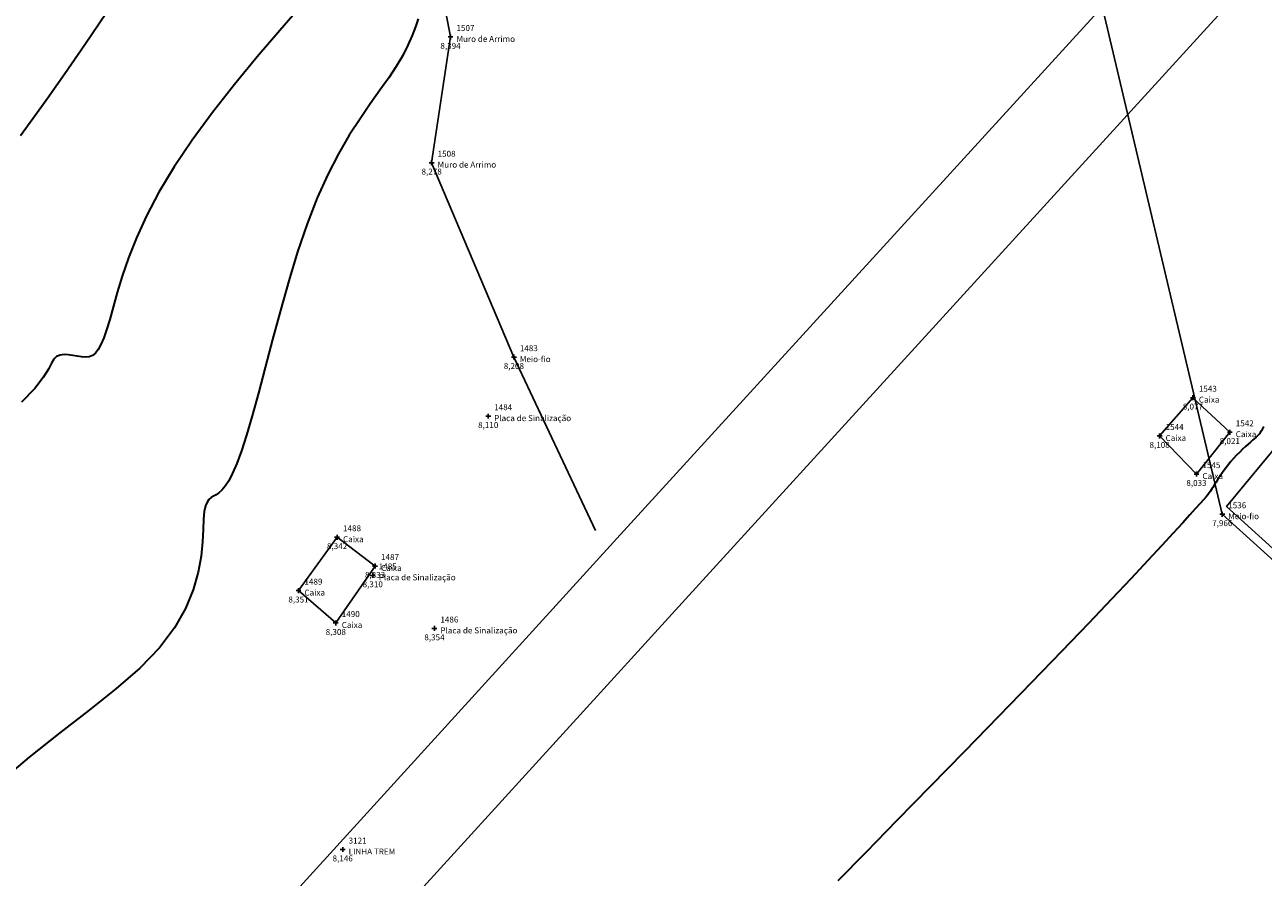
# Model space of a CAD drawing. Units: metres. Extents: x 0 to 581249, y 0 to 9720314.
# Drawn here: x 570612 to 570637, y 9715347 to 9715364 of the extents above; entities that cross this region are included whole.
import ezdxf
from ezdxf.enums import TextEntityAlignment as Align

# ---------------------------------------------------------------- set-up
doc = ezdxf.new("R2010")
doc.units = ezdxf.units.M
doc.linetypes.add('Contínua', pattern=[0])
doc.linetypes.add('Da Camada', pattern=[0])
doc.layers.get('0').update_dxf_attribs({"linetype": 'Contínua'})
for name, color, linetype in [('$COTA', 4, 'Contínua'), ('$DESCR', 3, 'Contínua'), ('$POINT', 7, 'Contínua'), ('CAIXA DE PASSAGEM', 4, 'Contínua'), ('EDIFICAÇÃO', 1, 'Contínua'), ('LINHA FERREA', 2, 'Contínua'), ('MEIO_FIO', 6, 'Contínua'), ('ORTOMOSAICO', 7, 'Contínua'), ('WayPoints', 7, 'Contínua')]:
    doc.layers.add(name, color=color, linetype=linetype)
doc.layers.add('_CURVAS001', color=3, linetype='Contínua', lineweight=30)
doc.layers.add('_CURVAS002', color=31, linetype='Contínua', lineweight=30)
doc.styles.add('Padrão', font='simplex.shx')
picture_1 = doc.add_image_def('image1.tif', size_in_pixel=(36244, 46173))

# ---------------------------------------------------------------- blocks, each defined once
blk = doc.blocks.new('PS_CRUZETA')
at = {"color": 0, "linetype": 'Da Camada'}
for p, q in [((-0.5, 0), (0.5, 0)), ((0, 0.5), (0, -0.5))]:
    blk.add_line(p, q, dxfattribs=at)
blk = doc.blocks.new('Padrão')
blk.add_blockref('PS_CRUZETA', (0, 0))
at = {"color": 7, "linetype": 'Contínua', "style": 'Padrão'}
blk.add_attdef('0', (1.2, 1.2), '', height=1.2, dxfattribs=at)
at = {"color": 3, "linetype": 'Contínua', "style": 'Padrão'}
blk.add_attdef('1', (1.2, -1), '', height=1.2, dxfattribs=at)
at = {"color": 4, "linetype": 'Contínua', "style": 'Padrão'}
blk.add_attdef('2', text='', height=1.2, dxfattribs=at).set_placement((0, -1.2), align=Align.TOP_CENTER)

msp = doc.modelspace()

# ---------------------------------------------------------------- hatches: boundary and pattern name
at = {"layer": 'EDIFICAÇÃO', "transparency": 33554618}
h = msp.add_hatch(dxfattribs=at)
h.set_pattern_fill('ANSI31', color=1)
h.set_pattern_definition([(45, (0.338, -0.7252), (-2.2450640303, 2.2450640303), [])])
h.paths.add_polyline_path([(570260.696, 9715270.851), (570330.046, 9715277.905), (570334.753, 9715231.016), (570265.379, 9715224.241), (570263.188, 9715245.954)])
h.paths.add_polyline_path([(570335.192, 9715273.642), (570391.439, 9715279.67), (570394.71, 9715248.84), (570338.538, 9715242.823)])
h.paths.add_polyline_path([(570413.248, 9715283.486), (570421.154, 9715291.544), (570430.654, 9715282.005), (570428.698, 9715279.818), (570433.635, 9715275.49), (570426.649, 9715268.682), (570420.641, 9715273.94), (570421.2, 9715274.452)])
h.paths.add_polyline_path([(570454.044, 9715307.453), (570459.271, 9715313.057), (570470.458, 9715302.495), (570459.442, 9715290.714), (570450.281, 9715299.604), (570455.889, 9715305.272)])
h.paths.add_polyline_path([(570457.483, 9715289.271), (570450.097, 9715281.342), (570438.14, 9715292.822), (570445.533, 9715300.658)])
h.paths.add_polyline_path([(570489.298, 9715284.339), (570508.11, 9715304.942), (570520.718, 9715292.833), (570502.238, 9715271.967)])
h.paths.add_polyline_path([(570358.684, 9715151.26), (570397.763, 9715194.03), (570421.341, 9715172.484), (570382.455, 9715129.801)])
h.paths.add_polyline_path([(570557.97, 9715167.458), (570568.696, 9715156.277), (570555.134, 9715142.895), (570544.455, 9715154.261)])
h.paths.add_polyline_path([(570541.456, 9715196.792), (570556.62, 9715181.874), (570568.997, 9715194.989), (570553.337, 9715209.615)])
h.paths.add_polyline_path([(570538.856, 9715220.602), (570549.146, 9715211.122), (570545.942, 9715207.243), (570544.864, 9715207.92), (570531.612, 9715193.743), (570527.083, 9715197.929), (570526.006, 9715196.667), (570520.615, 9715201.53), (570521.97, 9715202.854), (570521.6, 9715203.377), (570526.411, 9715208.727), (570526.873, 9715208.303)])
h.paths.add_polyline_path([(570707.005, 9715320.917), (570695.018, 9715307.909), (570660.985, 9715340.108), (570661.828, 9715341.388), (570659.621, 9715343.383), (570656.718, 9715340.693), (570655.78, 9715341.388), (570653.845, 9715339.485), (570650.005, 9715343.715), (570653.633, 9715347.915), (570652.119, 9715349.647), (570663.308, 9715361.819), (570670.65, 9715355.46), (570664.741, 9715348.929), (570666.914, 9715346.697), (570672.727, 9715352.842), (570676.62, 9715349.41), (570677.966, 9715350.816), (570682.189, 9715346.872), (570683.504, 9715348.217), (570690.051, 9715342.348), (570687.359, 9715339.291)])
h.paths.add_polyline_path([(570446.785, 9715359.969), (570433.639, 9715339.372), (570386.554, 9715367.035), (570395.065, 9715379.968), (570411.206, 9715369.555), (570416.955, 9715378.578)])
h.paths.add_polyline_path([(570357.312, 9715363.484), (570366.385, 9715356.266), (570356.97, 9715345.012), (570348.035, 9715351.477)])
h.paths.add_polyline_path([(570266.548, 9715389.988), (570248.538, 9715367.252), (570271.238, 9715347.935), (570274.365, 9715351.114), (570287.629, 9715340.015), (570295.933, 9715349.551), (570317.568, 9715331.217), (570326.734, 9715341.939)])
h.paths.add_polyline_path([(570476.375, 9715458.42), (570472.511, 9715465.482), (570474.82, 9715469.483), (570507.105, 9715486.683), (570507.812, 9715485.506), (570521.711, 9715491.955), (570524.396, 9715487.53), (570510.968, 9715479.103), (570510.214, 9715480.657), (570491.595, 9715470.177), (570493.016, 9715467.653)])
h.paths.add_polyline_path([(570411.177, 9715515.636), (570417.596, 9715536.965), (570434.115, 9715532.155), (570427.846, 9715510.973)])
h.paths.add_polyline_path([(570445.693, 9715542.377), (570465.79, 9715552.971), (570458.902, 9715567.25), (570438.275, 9715556.633)])
h.paths.add_polyline_path([(570359.311, 9715562.788), (570369.71, 9715559.424), (570364.016, 9715540.293), (570352.842, 9715543.479)])
h.paths.add_polyline_path([(570369.358, 9715592.65), (570378.703, 9715590.323), (570375.716, 9715574.911), (570365.655, 9715576.462)])
h.paths.add_polyline_path([(570453.913, 9715323.557), (570474.365, 9715303.673), (570494.946, 9715325.27), (570474.869, 9715344.806), (570463.872, 9715333.781)])
h.paths.add_polyline_path([(570436.655, 9715274.514), (570441.468, 9715270.142), (570432.419, 9715261.067), (570427.958, 9715265.543)])
edge = h.paths.add_edge_path(flags=16)
edge.add_arc((570280.981, 9715287.068), 6.887, 0, 360)
h.paths.add_polyline_path([(570239.901, 9715291.677), (570256.728, 9715293.479), (570257.187, 9715288.825), (570314.864, 9715294.629), (570315.717, 9715286.796), (570258.4, 9715280.457), (570258.926, 9715275.901), (570241.574, 9715274), (570240.918, 9715279.834), (570244.624, 9715280.227), (570244.297, 9715284.816), (570240.656, 9715284.455)])
edge = h.paths.add_edge_path(flags=16)
edge.add_arc((570266.688, 9715285.406), 6.887, 0, 360)
edge = h.paths.add_edge_path()
edge.add_arc((570294.982, 9715288.584), 6.887, 0, 360)
edge = h.paths.add_edge_path()
edge.add_arc((570309.547, 9715290.09), 6.887, 0, 360)
h.paths.add_polyline_path([(570650.615, 9715305.442), (570655.856, 9715300.597), (570664.27, 9715309.752), (570658.78, 9715314.49)])
h.paths.add_polyline_path([(570624.606, 9715231.866), (570632.9, 9715223.848), (570625.142, 9715216.402), (570617.118, 9715223.681)])
edge = h.paths.add_edge_path()
edge.add_arc((570521.131, 9715292.744), 6.015, 224.9575, 498.2749)

# ---------------------------------------------------------------- linework, layer by layer
at = {"layer": '_CURVAS001', "linetype": 'Contínua'}
msp.add_polyline3d([(570617.283, 9715364.154, 10), (570616.847, 9715363.655, 10), (570616.39, 9715363.12, 10), (570615.932, 9715362.563, 10), (570615.487, 9715361.999, 10), (570615.074, 9715361.439, 10), (570614.709, 9715360.9, 10), (570614.404, 9715360.39, 10), (570614.153, 9715359.913, 10), (570613.951, 9715359.47, 10), (570613.789, 9715359.063, 10), (570613.661, 9715358.693, 10), (570613.56, 9715358.362, 10), (570613.479, 9715358.071, 10), (570613.41, 9715357.822, 10), (570613.347, 9715357.615, 10), (570613.289, 9715357.448, 10), (570613.233, 9715357.316, 10), (570613.177, 9715357.215, 10), (570613.12, 9715357.143, 10), (570613.06, 9715357.096, 10), (570612.994, 9715357.07, 10), (570612.921, 9715357.061, 10), (570612.84, 9715357.066, 10), (570612.753, 9715357.079, 10), (570612.663, 9715357.095, 10), (570612.574, 9715357.108, 10), (570612.488, 9715357.113, 10), (570612.409, 9715357.104, 10), (570612.339, 9715357.075, 10), (570612.281, 9715357.022, 10), (570612.233, 9715356.938, 10), (570612.171, 9715356.817, 10), (570612.068, 9715356.65, 10), (570611.896, 9715356.431, 10), (570611.627, 9715356.151, 10)], dxfattribs=at)
at = {"layer": '_CURVAS002', "linetype": 'Contínua'}
for points in [[(570619.635, 9715363.89, 9), (570619.583, 9715363.727, 9), (570619.516, 9715363.548, 9), (570619.431, 9715363.355, 9), (570619.326, 9715363.148, 9), (570619.196, 9715362.929, 9), (570619.042, 9715362.696, 9), (570618.865, 9715362.446, 9), (570618.67, 9715362.173, 9), (570618.463, 9715361.872, 9), (570618.247, 9715361.537, 9), (570618.028, 9715361.163, 9), (570617.81, 9715360.744, 9), (570617.598, 9715360.274, 9), (570617.396, 9715359.751, 9), (570617.204, 9715359.187, 9), (570617.024, 9715358.599, 9), (570616.855, 9715358.003, 9), (570616.696, 9715357.416, 9), (570616.549, 9715356.854, 9), (570616.413, 9715356.335, 9), (570616.288, 9715355.875, 9), (570616.174, 9715355.487, 9), (570616.071, 9715355.17, 9), (570615.977, 9715354.916, 9), (570615.891, 9715354.717, 9), (570615.813, 9715354.566, 9), (570615.742, 9715354.455, 9), (570615.676, 9715354.376, 9), (570615.615, 9715354.321, 9), (570615.558, 9715354.284, 9), (570615.505, 9715354.255, 9), (570615.456, 9715354.226, 9), (570615.413, 9715354.189, 9), (570615.375, 9715354.136, 9), (570615.344, 9715354.057, 9), (570615.32, 9715353.944, 9), (570615.304, 9715353.79, 9), (570615.294, 9715353.586, 9), (570615.282, 9715353.336, 9), (570615.254, 9715353.044, 9), (570615.197, 9715352.719, 9), (570615.097, 9715352.365, 9), (570614.942, 9715351.988, 9), (570614.719, 9715351.596, 9), (570614.414, 9715351.193, 9), (570614.016, 9715350.785, 9), (570613.536, 9715350.369, 9), (570612.992, 9715349.936, 9), (570612.401, 9715349.479, 9), (570611.783, 9715348.991, 9), (570611.155, 9715348.465, 9)], [(570613.346, 9715364.011, 11), (570612.907, 9715363.363, 11), (570612.506, 9715362.779, 11), (570612.157, 9715362.282, 11), (570611.859, 9715361.868, 11), (570611.608, 9715361.528, 11)], [(570636.707, 9715355.655, 8), (570636.682, 9715355.612, 8), (570636.66, 9715355.573, 8), (570636.638, 9715355.541, 8), (570636.618, 9715355.513, 8), (570636.596, 9715355.488, 8), (570636.573, 9715355.464, 8), (570636.546, 9715355.44, 8), (570636.516, 9715355.413, 8), (570636.481, 9715355.383, 8), (570636.439, 9715355.347, 8), (570636.391, 9715355.304, 8), (570636.338, 9715355.255, 8), (570636.281, 9715355.202, 8), (570636.221, 9715355.143, 8), (570636.16, 9715355.081, 8), (570636.099, 9715355.015, 8), (570636.039, 9715354.947, 8), (570635.981, 9715354.877, 8), (570635.926, 9715354.806, 8), (570635.875, 9715354.735, 8), (570635.827, 9715354.665, 8), (570635.783, 9715354.599, 8), (570635.744, 9715354.537, 8), (570635.709, 9715354.48, 8), (570635.678, 9715354.43, 8), (570635.652, 9715354.388, 8), (570635.63, 9715354.353, 8), (570635.607, 9715354.32, 8), (570635.579, 9715354.284, 8), (570635.542, 9715354.24, 8), (570635.491, 9715354.183, 8), (570635.423, 9715354.106, 8), (570635.332, 9715354.006, 8), (570635.214, 9715353.876, 8), (570635.065, 9715353.712, 8), (570634.878, 9715353.507, 8), (570634.648, 9715353.257, 8), (570634.368, 9715352.955, 8), (570634.033, 9715352.597, 8), (570633.635, 9715352.176, 8), (570633.169, 9715351.688, 8), (570632.628, 9715351.126, 8), (570632.017, 9715350.493, 8), (570631.355, 9715349.812, 8), (570630.666, 9715349.105, 8), (570629.973, 9715348.397, 8), (570629.301, 9715347.71, 8), (570628.672, 9715347.068, 8), (570628.109, 9715346.495, 8)]]:
    msp.add_polyline3d(points, dxfattribs=at)
at = {"layer": 'CAIXA DE PASSAGEM'}
for points, elevation in [([(570634.605, 9715355.47), (570635.277, 9715356.243), (570636.022, 9715355.546), (570635.349, 9715354.701), (570634.605, 9715355.47)], 7.935), ([(570618, 9715353.427), (570618.767, 9715352.846), (570617.974, 9715351.696), (570617.221, 9715352.35), (570618, 9715353.427)], 8.169)]:
    msp.add_lwpolyline(points, dxfattribs=dict(at, elevation=elevation))
at = {"layer": 'LINHA FERREA', "color": 2, "flags": 128}
for points in [[(570444.986, 9715118.485), (570457.659, 9715139.936), (570460.539, 9715145.52), (570469.464, 9715162.591), (570475.411, 9715174.199), (570480.696, 9715183.998), (570486.366, 9715194.551), (570493.93, 9715205.805), (570500.99, 9715216.358), (570505.603, 9715221.967), (570523.347, 9715242.994), (570542.838, 9715263.98), (570562.844, 9715285.828), (570574.884, 9715299.435), (570596.284, 9715323.448), (570612.198, 9715340.834), (570623.648, 9715353.398), (570635.025, 9715365.863), (570650.483, 9715383.03), (570670.31, 9715404.306), (570699.059, 9715436.182), (570721.233, 9715460.123)], [(570446.646, 9715117.568), (570459.319, 9715139.02), (570462.2, 9715144.603), (570471.124, 9715161.674), (570477.071, 9715173.282), (570482.356, 9715183.081), (570488.026, 9715193.634), (570495.591, 9715204.888), (570502.65, 9715215.441), (570507.263, 9715221.051), (570525.007, 9715242.077), (570544.498, 9715263.063), (570564.504, 9715284.911), (570576.544, 9715298.518), (570597.944, 9715322.532), (570613.858, 9715339.917), (570625.308, 9715352.481), (570636.686, 9715364.946), (570652.144, 9715382.114), (570671.97, 9715403.389), (570700.719, 9715435.265), (570722.893, 9715459.206)]]:
    msp.add_lwpolyline(points, dxfattribs=at)
at = {"layer": 'LINHA FERREA'}
msp.add_lwpolyline([(570639.965, 9715352.572), (570638.912, 9715351.372), (570635.956, 9715354.049), (570637.028, 9715355.341)], close=True, dxfattribs=at)
at = {"layer": 'MEIO_FIO'}
msp.add_lwpolyline([(570623.219, 9715353.565), (570621.569, 9715357.061), (570619.909, 9715360.985), (570620.29, 9715363.522), (570619.744, 9715366.368)], dxfattribs=at)
at = {"layer": 'MEIO_FIO', "elevation": 7.793}
for points in [[(570635.87, 9715353.891), (570633.293, 9715364.802)], [(570635.87, 9715353.891), (570638.961, 9715351.096), (570642.021, 9715349.911)]]:
    msp.add_lwpolyline(points, dxfattribs=at)

# ---------------------------------------------------------------- block references
at = {"layer": 'WayPoints', "linetype": 'Contínua'}
ref = msp.add_blockref('Padrão', (570620.29, 9715363.522, 8.394), dxfattribs=dict(at, xscale=0.1, yscale=0.1, zscale=0.1))
ref.add_attrib('0', '1507', (570620.41, 9715363.642, 8.394), dxfattribs={"layer": '$POINT', "color": 7, "linetype": 'Contínua', "height": 0.12, "style": 'Padrão'})
ref.add_attrib('1', 'Muro de Arrimo', (570620.41, 9715363.422, 8.394), dxfattribs={"layer": '$DESCR', "color": 3, "linetype": 'Contínua', "height": 0.12, "style": 'Padrão'})
ref.add_attrib('2', '8,394', dxfattribs={"layer": '$COTA', "color": 4, "linetype": 'Contínua', "height": 0.12, "style": 'Padrão'}).set_placement((570620.29, 9715363.402, 8.394), align=Align.TOP_CENTER)
ref = msp.add_blockref('Padrão', (570619.909, 9715360.985, 8.278), dxfattribs=dict(at, xscale=0.1, yscale=0.1, zscale=0.1))
ref.add_attrib('0', '1508', (570620.029, 9715361.105, 8.278), dxfattribs={"layer": '$POINT', "color": 7, "linetype": 'Contínua', "height": 0.12, "style": 'Padrão'})
ref.add_attrib('1', 'Muro de Arrimo', (570620.029, 9715360.885, 8.278), dxfattribs={"layer": '$DESCR', "color": 3, "linetype": 'Contínua', "height": 0.12, "style": 'Padrão'})
ref.add_attrib('2', '8,278', dxfattribs={"layer": '$COTA', "color": 4, "linetype": 'Contínua', "height": 0.12, "style": 'Padrão'}).set_placement((570619.909, 9715360.865, 8.278), align=Align.TOP_CENTER)
ref = msp.add_blockref('Padrão', (570621.569, 9715357.061, 8.208), dxfattribs=dict(at, xscale=0.1, yscale=0.1, zscale=0.1))
ref.add_attrib('0', '1483', (570621.689, 9715357.181, 8.208), dxfattribs={"layer": '$POINT', "color": 7, "linetype": 'Contínua', "height": 0.12, "style": 'Padrão'})
ref.add_attrib('1', 'Meio-fio', (570621.689, 9715356.961, 8.208), dxfattribs={"layer": '$DESCR', "color": 3, "linetype": 'Contínua', "height": 0.12, "style": 'Padrão'})
ref.add_attrib('2', '8,208', dxfattribs={"layer": '$COTA', "color": 4, "linetype": 'Contínua', "height": 0.12, "style": 'Padrão'}).set_placement((570621.569, 9715356.941, 8.208), align=Align.TOP_CENTER)
ref = msp.add_blockref('Padrão', (570635.277, 9715356.243, 8.077), dxfattribs=dict(at, xscale=0.1, yscale=0.1, zscale=0.1))
ref.add_attrib('0', '1543', (570635.397, 9715356.363, 8.077), dxfattribs={"layer": '$POINT', "color": 7, "linetype": 'Contínua', "height": 0.12, "style": 'Padrão'})
ref.add_attrib('1', 'Caixa', (570635.397, 9715356.143, 8.077), dxfattribs={"layer": '$DESCR', "color": 3, "linetype": 'Contínua', "height": 0.12, "style": 'Padrão'})
ref.add_attrib('2', '8,077', dxfattribs={"layer": '$COTA', "color": 4, "linetype": 'Contínua', "height": 0.12, "style": 'Padrão'}).set_placement((570635.277, 9715356.123, 8.077), align=Align.TOP_CENTER)
ref = msp.add_blockref('Padrão', (570621.051, 9715355.87, 8.11), dxfattribs=dict(at, xscale=0.1, yscale=0.1, zscale=0.1))
ref.add_attrib('0', '1484', (570621.171, 9715355.99, 8.11), dxfattribs={"layer": '$POINT', "color": 7, "linetype": 'Contínua', "height": 0.12, "style": 'Padrão'})
ref.add_attrib('1', 'Placa de Sinalização', (570621.171, 9715355.77, 8.11), dxfattribs={"layer": '$DESCR', "color": 3, "linetype": 'Contínua', "height": 0.12, "style": 'Padrão'})
ref.add_attrib('2', '8,110', dxfattribs={"layer": '$COTA', "color": 4, "linetype": 'Contínua', "height": 0.12, "style": 'Padrão'}).set_placement((570621.051, 9715355.75, 8.11), align=Align.TOP_CENTER)
ref = msp.add_blockref('Padrão', (570634.605, 9715355.47, 8.108), dxfattribs=dict(at, xscale=0.1, yscale=0.1, zscale=0.1))
ref.add_attrib('0', '1544', (570634.725, 9715355.59, 8.108), dxfattribs={"layer": '$POINT', "color": 7, "linetype": 'Contínua', "height": 0.12, "style": 'Padrão'})
ref.add_attrib('1', 'Caixa', (570634.725, 9715355.37, 8.108), dxfattribs={"layer": '$DESCR', "color": 3, "linetype": 'Contínua', "height": 0.12, "style": 'Padrão'})
ref.add_attrib('2', '8,108', dxfattribs={"layer": '$COTA', "color": 4, "linetype": 'Contínua', "height": 0.12, "style": 'Padrão'}).set_placement((570634.605, 9715355.35, 8.108), align=Align.TOP_CENTER)
ref = msp.add_blockref('Padrão', (570636.022, 9715355.546, 8.021), dxfattribs=dict(at, xscale=0.1, yscale=0.1, zscale=0.1))
ref.add_attrib('0', '1542', (570636.142, 9715355.666, 8.021), dxfattribs={"layer": '$POINT', "color": 7, "linetype": 'Contínua', "height": 0.12, "style": 'Padrão'})
ref.add_attrib('1', 'Caixa', (570636.142, 9715355.446, 8.021), dxfattribs={"layer": '$DESCR', "color": 3, "linetype": 'Contínua', "height": 0.12, "style": 'Padrão'})
ref.add_attrib('2', '8,021', dxfattribs={"layer": '$COTA', "color": 4, "linetype": 'Contínua', "height": 0.12, "style": 'Padrão'}).set_placement((570636.022, 9715355.426, 8.021), align=Align.TOP_CENTER)
ref = msp.add_blockref('Padrão', (570635.349, 9715354.701, 8.033), dxfattribs=dict(at, xscale=0.1, yscale=0.1, zscale=0.1))
ref.add_attrib('0', '1545', (570635.469, 9715354.821, 8.033), dxfattribs={"layer": '$POINT', "color": 7, "linetype": 'Contínua', "height": 0.12, "style": 'Padrão'})
ref.add_attrib('1', 'Caixa', (570635.469, 9715354.601, 8.033), dxfattribs={"layer": '$DESCR', "color": 3, "linetype": 'Contínua', "height": 0.12, "style": 'Padrão'})
ref.add_attrib('2', '8,033', dxfattribs={"layer": '$COTA', "color": 4, "linetype": 'Contínua', "height": 0.12, "style": 'Padrão'}).set_placement((570635.349, 9715354.581, 8.033), align=Align.TOP_CENTER)
ref = msp.add_blockref('Padrão', (570635.87, 9715353.891, 7.966), dxfattribs=dict(at, xscale=0.1, yscale=0.1, zscale=0.1))
ref.add_attrib('0', '1536', (570635.99, 9715354.011, 7.966), dxfattribs={"layer": '$POINT', "color": 7, "linetype": 'Contínua', "height": 0.12, "style": 'Padrão'})
ref.add_attrib('1', 'Meio-fio', (570635.99, 9715353.791, 7.966), dxfattribs={"layer": '$DESCR', "color": 3, "linetype": 'Contínua', "height": 0.12, "style": 'Padrão'})
ref.add_attrib('2', '7,966', dxfattribs={"layer": '$COTA', "color": 4, "linetype": 'Contínua', "height": 0.12, "style": 'Padrão'}).set_placement((570635.87, 9715353.771, 7.966), align=Align.TOP_CENTER)
ref = msp.add_blockref('Padrão', (570618, 9715353.427, 8.342), dxfattribs=dict(at, xscale=0.1, yscale=0.1, zscale=0.1))
ref.add_attrib('0', '1488', (570618.12, 9715353.547, 8.342), dxfattribs={"layer": '$POINT', "color": 7, "linetype": 'Contínua', "height": 0.12, "style": 'Padrão'})
ref.add_attrib('1', 'Caixa', (570618.12, 9715353.327, 8.342), dxfattribs={"layer": '$DESCR', "color": 3, "linetype": 'Contínua', "height": 0.12, "style": 'Padrão'})
ref.add_attrib('2', '8,342', dxfattribs={"layer": '$COTA', "color": 4, "linetype": 'Contínua', "height": 0.12, "style": 'Padrão'}).set_placement((570618, 9715353.307, 8.342), align=Align.TOP_CENTER)
ref = msp.add_blockref('Padrão', (570618.767, 9715352.846, 8.333), dxfattribs=dict(at, xscale=0.1, yscale=0.1, zscale=0.1))
ref.add_attrib('0', '1487', (570618.887, 9715352.966, 8.333), dxfattribs={"layer": '$POINT', "color": 7, "linetype": 'Contínua', "height": 0.12, "style": 'Padrão'})
ref.add_attrib('1', 'Caixa', (570618.887, 9715352.746, 8.333), dxfattribs={"layer": '$DESCR', "color": 3, "linetype": 'Contínua', "height": 0.12, "style": 'Padrão'})
ref.add_attrib('2', '8,333', dxfattribs={"layer": '$COTA', "color": 4, "linetype": 'Contínua', "height": 0.12, "style": 'Padrão'}).set_placement((570618.767, 9715352.726, 8.333), align=Align.TOP_CENTER)
ref = msp.add_blockref('Padrão', (570618.72, 9715352.657, 8.31), dxfattribs=dict(at, xscale=0.1, yscale=0.1, zscale=0.1))
ref.add_attrib('0', '1485', (570618.84, 9715352.777, 8.31), dxfattribs={"layer": '$POINT', "color": 7, "linetype": 'Contínua', "height": 0.12, "style": 'Padrão'})
ref.add_attrib('1', 'Placa de Sinalização', (570618.84, 9715352.557, 8.31), dxfattribs={"layer": '$DESCR', "color": 3, "linetype": 'Contínua', "height": 0.12, "style": 'Padrão'})
ref.add_attrib('2', '8,310', dxfattribs={"layer": '$COTA', "color": 4, "linetype": 'Contínua', "height": 0.12, "style": 'Padrão'}).set_placement((570618.72, 9715352.537, 8.31), align=Align.TOP_CENTER)
ref = msp.add_blockref('Padrão', (570617.221, 9715352.35, 8.351), dxfattribs=dict(at, xscale=0.1, yscale=0.1, zscale=0.1))
ref.add_attrib('0', '1489', (570617.341, 9715352.47, 8.351), dxfattribs={"layer": '$POINT', "color": 7, "linetype": 'Contínua', "height": 0.12, "style": 'Padrão'})
ref.add_attrib('1', 'Caixa', (570617.341, 9715352.25, 8.351), dxfattribs={"layer": '$DESCR', "color": 3, "linetype": 'Contínua', "height": 0.12, "style": 'Padrão'})
ref.add_attrib('2', '8,351', dxfattribs={"layer": '$COTA', "color": 4, "linetype": 'Contínua', "height": 0.12, "style": 'Padrão'}).set_placement((570617.221, 9715352.23, 8.351), align=Align.TOP_CENTER)
ref = msp.add_blockref('Padrão', (570617.974, 9715351.696, 8.308), dxfattribs=dict(at, xscale=0.1, yscale=0.1, zscale=0.1))
ref.add_attrib('0', '1490', (570618.094, 9715351.816, 8.308), dxfattribs={"layer": '$POINT', "color": 7, "linetype": 'Contínua', "height": 0.12, "style": 'Padrão'})
ref.add_attrib('1', 'Caixa', (570618.094, 9715351.596, 8.308), dxfattribs={"layer": '$DESCR', "color": 3, "linetype": 'Contínua', "height": 0.12, "style": 'Padrão'})
ref.add_attrib('2', '8,308', dxfattribs={"layer": '$COTA', "color": 4, "linetype": 'Contínua', "height": 0.12, "style": 'Padrão'}).set_placement((570617.974, 9715351.576, 8.308), align=Align.TOP_CENTER)
ref = msp.add_blockref('Padrão', (570619.966, 9715351.586, 8.354), dxfattribs=dict(at, xscale=0.1, yscale=0.1, zscale=0.1))
ref.add_attrib('0', '1486', (570620.086, 9715351.706, 8.354), dxfattribs={"layer": '$POINT', "color": 7, "linetype": 'Contínua', "height": 0.12, "style": 'Padrão'})
ref.add_attrib('1', 'Placa de Sinalização', (570620.086, 9715351.486, 8.354), dxfattribs={"layer": '$DESCR', "color": 3, "linetype": 'Contínua', "height": 0.12, "style": 'Padrão'})
ref.add_attrib('2', '8,354', dxfattribs={"layer": '$COTA', "color": 4, "linetype": 'Contínua', "height": 0.12, "style": 'Padrão'}).set_placement((570619.966, 9715351.466, 8.354), align=Align.TOP_CENTER)
ref = msp.add_blockref('Padrão', (570618.113, 9715347.125, 8.146), dxfattribs=dict(at, xscale=0.1, yscale=0.1, zscale=0.1))
ref.add_attrib('0', '3121', (570618.233, 9715347.245, 8.146), dxfattribs={"layer": '$POINT', "color": 7, "linetype": 'Contínua', "height": 0.12, "style": 'Padrão'})
ref.add_attrib('1', 'LINHA TREM', (570618.233, 9715347.025, 8.146), dxfattribs={"layer": '$DESCR', "color": 3, "linetype": 'Contínua', "height": 0.12, "style": 'Padrão'})
ref.add_attrib('2', '8,146', dxfattribs={"layer": '$COTA', "color": 4, "linetype": 'Contínua', "height": 0.12, "style": 'Padrão'}).set_placement((570618.113, 9715347.005, 8.146), align=Align.TOP_CENTER)

# ---------------------------------------------------------------- referenced raster images: frames only (the image files are external)
at = {"layer": 'ORTOMOSAICO'}
image = msp.add_image(picture_1, insert=(569137.557, 9713880.603), size_in_units=(2355.801, 3001.17), dxfattribs=at)
image.dxf.flags = 15

doc.saveas('drawing.dxf')
